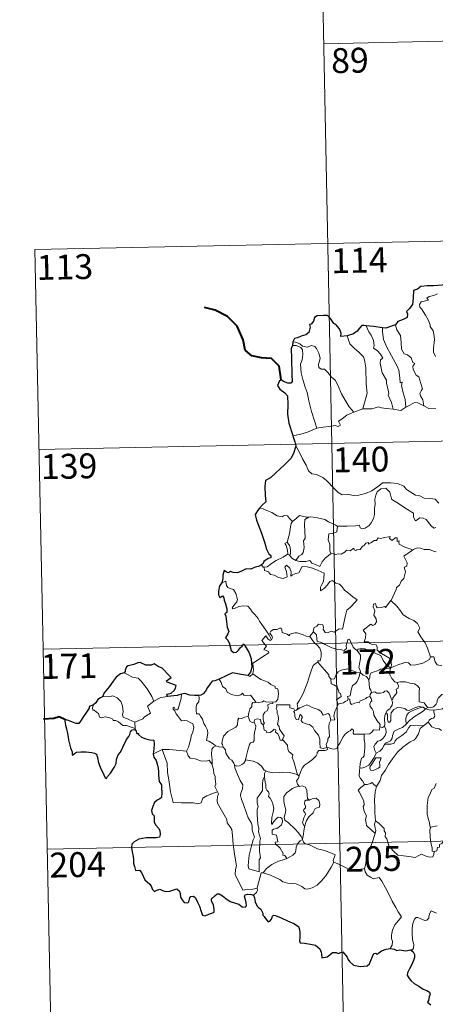
# Model space of a CAD drawing. Extents: x 636572 to 641086, y 768939 to 771999.
# Drawn here: x 636847 to 636973, y 770890 to 771187 of the extents above; entities that cross this region are included whole.
import ezdxf
from ezdxf.enums import TextEntityAlignment as Align

# ---------------------------------------------------------------- set-up
doc = ezdxf.new("R2010")
doc.units = 0
doc.header["$MEASUREMENT"] = 0
doc.layers.add('Nivel 63', color=7, linetype='Continuous')
doc.styles.add('Style-font002', font='font002.shx')

msp = doc.modelspace()

# ---------------------------------------------------------------- linework, layer by layer
at = {"layer": 'Nivel 63', "color": 7, "linetype": 'Continuous', "lineweight": 0}
for p, q in [((636937.834, 771239.821, -0.751), (636942.738, 770998.938, -0.751)), ((636939.059, 771179.602, -0.751), (637292.107, 771186.791, -0.751)), ((636852.019, 771117.586, -0.751), (637381.597, 771128.37, -0.751)), ((636852.019, 771117.586, -0.751), (636854.472, 770997.141, -0.751)), ((636853.245, 771057.364, -0.751), (637382.82, 771068.151, -0.751)), ((636854.472, 770997.141, -0.751), (637384.05, 771007.926, -0.751)), ((636854.472, 770997.141, -0.751), (636856.924, 770876.697, -0.751)), ((636942.738, 770998.938, -0.751), (636948.873, 770697.838, -0.751)), ((636855.698, 770936.921, -0.751), (637297.013, 770945.909, -0.751))]:
    msp.add_line(p, q, dxfattribs=at)
at = {"layer": 'Nivel 63', "color": 7, "linetype": 'Continuous', "lineweight": 30, "elevation": -0.751, "flags": 128}
for points in [[(636977.473, 771107.164), (636974.773, 771106.846), (636972.192, 771106.603), (636970.221, 771106.624), (636968.335, 771106.421), (636967.389, 771105.689), (636966.183, 771105.205), (636966.059, 771102.961), (636965.838, 771101.004), (636964.889, 771099.708), (636964.086, 771098.917), (636964.326, 771098.179), (636964.279, 771097.135), (636963.025, 771096.508), (636961.412, 771095.868), (636960.747, 771094.849)], [(636946.161, 771091.628), (636944.276, 771091.364), (636944.315, 771092.425), (636943.865, 771093.665), (636942.731, 771094.951), (636942.133, 771095.339), (636941.133, 771096.78), (636940.212, 771097.691), (636939.042, 771097.686), (636937.117, 771097.634), (636936.286, 771097.086), (636936.045, 771096.046), (636935.279, 771095.066), (636934.803, 771094.956), (636934.948, 771094.2), (636934.629, 771092.586), (636933.735, 771091.918), (636932.326, 771091.45), (636931.205, 771091.008), (636930.306, 771090.82), (636929.783, 771089.8)], [(636951.86, 771094.604), (636951.152, 771094.687), (636950.572, 771094.691), (636949.828, 771093.903), (636949.138, 771092.99), (636948.076, 771092.209), (636946.161, 771091.628)], [(636956.825, 771094.003), (636954.042, 771094.341), (636951.86, 771094.604)], [(636960.747, 771094.849), (636959.841, 771094.631), (636957.758, 771093.885), (636956.825, 771094.003)], [(636929.635, 771088.712), (636929.267, 771087.743), (636929.351, 771084.79), (636929.497, 771079.961), (636929.537, 771077.802), (636929.203, 771077.304), (636928.24, 771077.272), (636926.963, 771077.804), (636926.294, 771078.323), (636925.696, 771077.833), (636925.492, 771077.322), (636925.137, 771076.582), (636925.897, 771075.533), (636927.308, 771074.4), (636928.177, 771073.474), (636928.277, 771070.933), (636928.199, 771067.979), (636928.587, 771065.236), (636929.693, 771061.892), (636929.817, 771061.493)], [(636929.783, 771089.8), (636929.635, 771088.712)], [(636929.817, 771061.493), (636930.409, 771059.666), (636930.654, 771058.422)], [(636930.654, 771058.422), (636930.677, 771058.295), (636930.009, 771056.115), (636929.132, 771054.579), (636927.302, 771052.698), (636925.955, 771051.555), (636924.637, 771050.256), (636923.03, 771048.817), (636921.56, 771048.017), (636921.282, 771046.232), (636921.444, 771043.512), (636921.609, 771041.601), (636920.518, 771040.548), (636919.752, 771039.659)], [(636919.752, 771039.659), (636919.287, 771039.124), (636918.414, 771037.771), (636918.781, 771036.056), (636920.301, 771032.131), (636921.364, 771029.146), (636921.848, 771027.279), (636922.522, 771025.911), (636923.121, 771025.398), (636923.138, 771024.724), (636922.283, 771024.493), (636920.999, 771023.593), (636920.813, 771022.998), (636920.298, 771022.541)], [(636920.298, 771022.541), (636919.412, 771022.081), (636918.374, 771021.836), (636917.087, 771021.32), (636915.732, 771021.347), (636914.324, 771020.718), (636913.132, 771020.209), (636911.792, 771020.293), (636910.99, 771020.613), (636910.323, 771020.124), (636909.954, 771020.296), (636909.106, 771020.849), (636908.704, 771019.491), (636908.625, 771018.457), (636908.367, 771017.166)], [(636908.367, 771017.166), (636907.672, 771016.254), (636907.323, 771014.631), (636907.381, 771013.535), (636907.719, 771012.756), (636908.549, 771013.238), (636909.002, 771012.643), (636909.022, 771011.92), (636909.517, 771010.785), (636909.844, 771009.296), (636909.877, 771008.269), (636909.295, 771007.834), (636909.599, 771007.094), (636909.744, 771005.367), (636909.989, 771003.751), (636910.487, 771002.447), (636910.148, 771001.805), (636909.454, 771000.623), (636910.158, 770999.864), (636910.644, 770998.798), (636910.786, 770998.288)], [(636910.786, 770998.288), (636911.214, 770996.747), (636912.013, 770996.121), (636912.758, 770996.249), (636913.384, 770996.855), (636913.951, 770997.674), (636914.519, 770998.079), (636914.709, 770998.368)], [(636914.709, 770998.368), (636914.981, 770998.775), (636915.229, 770998.377)], [(636915.229, 770998.377), (636915.73, 770997.578), (636916.563, 770996.03), (636917.212, 770994.22), (636917.373, 770991.712), (636916.967, 770990.26), (636916.18, 770989.229)], [(636891.959, 770982.927), (636891.736, 770983.581), (636893.065, 770983.928), (636893.955, 770984.705), (636894.428, 770985.455), (636894.56, 770986.262), (636893.328, 770986.739), (636891.871, 770987.236), (636891.681, 770987.655), (636893.108, 770988.59), (636892.461, 770989.204), (636890.412, 770991.42), (636889.21, 770991.964), (636887.963, 770992.705), (636887.046, 770992.338), (636885.447, 770992.392), (636883.788, 770993.133), (636883.031, 770993.072), (636881.855, 770992.541), (636880.139, 770992.126), (636879.623, 770991.827), (636879.237, 770990.838), (636879.23, 770990.395), (636878.888, 770990.007)], [(636878.888, 770990.007), (636877.856, 770989.711), (636876.466, 770988.717), (636875.554, 770987.524), (636874.366, 770985.818), (636872.878, 770984.035), (636872.417, 770982.81)], [(636907.576, 770988.134), (636906.213, 770987.585), (636905.466, 770987.519), (636904.826, 770986.749), (636904.069, 770985.603), (636903.465, 770984.498), (636902.76, 770983.683), (636902.04, 770983.277), (636901.383, 770983.196)], [(636916.18, 770989.229), (636914.2, 770989.5), (636911.613, 770989.995), (636909.651, 770989.101), (636907.576, 770988.134)], [(636872.417, 770982.81), (636871.74, 770982.551), (636870.972, 770981.968), (636870.356, 770980.986), (636869.695, 770980.364)], [(636896.226, 770983.61), (636894.851, 770983.231), (636891.959, 770982.927)], [(636901.383, 770983.196), (636900.106, 770983.171), (636898.711, 770983.284), (636897.169, 770983.78), (636896.226, 770983.61)], [(636869.695, 770980.364), (636868.404, 770979.866), (636868.326, 770979.395), (636867.539, 770978.156), (636866.617, 770976.855), (636865.722, 770975.52), (636865.262, 770974.766), (636864.471, 770974.787), (636863.34, 770975.22), (636862.113, 770975.656), (636861.067, 770975.933), (636861.044, 770975.501), (636861.261, 770974.255), (636861.564, 770973.122), (636861.839, 770971.807), (636862.04, 770970.689), (636862.152, 770969.879), (636862.748, 770967.451), (636863.191, 770966.249), (636863.218, 770965.478), (636863.357, 770965.245), (636863.98, 770965.692), (636864.549, 770966.16), (636865.859, 770966.24), (636867.48, 770966.236), (636868.301, 770966.168), (636869.132, 770966.034), (636869.993, 770965.883), (636870.562, 770965.486), (636871.009, 770964.149), (636871.096, 770963.327), (636871.366, 770962.434), (636871.76, 770961.431), (636872.787, 770959.355), (636873.211, 770958.389), (636873.566, 770958.229), (636873.911, 770958.775), (636874.746, 770959.834), (636875.897, 770961.54), (636876.498, 770962.7), (636876.582, 770963.958), (636877.109, 770965.298), (636877.763, 770966.159), (636878.475, 770967.654), (636879.663, 770969.947), (636880.291, 770970.822), (636880.592, 770971.453), (636880.842, 770972.233), (636881.214, 770972.734), (636881.772, 770972.948), (636882.389, 770972.723)], [(636882.389, 770972.723), (636882.767, 770971.743), (636883.192, 770971.795), (636883.283, 770971.449), (636884.185, 770970.688), (636885.456, 770970.124), (636886.681, 770969.827), (636887.898, 770969.753), (636887.988, 770968.597), (636887.863, 770967.162), (636887.672, 770965.561)], [(636887.672, 770965.561), (636887.873, 770964.589), (636888.532, 770963.595), (636888.99, 770962.216), (636889.142, 770961.329), (636889.249, 770960.188), (636889.275, 770959.201), (636889.443, 770957.344), (636890.126, 770956.326), (636890.199, 770955.61), (636890.314, 770953.865), (636890.143, 770952.474), (636889.698, 770952.101), (636888.82, 770951.69), (636888.058, 770950.93), (636887.525, 770949.762), (636887.179, 770948.594), (636887.346, 770947.571), (636887.917, 770946.907), (636887.98, 770946.191), (636887.986, 770945.03), (636888.476, 770944.12), (636889.271, 770943.192), (636889.662, 770942.492), (636889.755, 770941.333), (636889.55, 770940.52), (636888.607, 770940.335), (636887.162, 770940.375), (636885.563, 770940.31), (636883.318, 770939.95), (636881.907, 770939.128), (636881.2, 770938.379), (636881.079, 770937.427), (636881.292, 770936.085), (636881.587, 770934.686), (636881.724, 770933.83), (636881.74, 770932.598), (636882.069, 770931.665), (636882.334, 770930.506), (636883.5, 770930.542), (636884.155, 770929.9), (636884.599, 770928.804), (636885.099, 770927.646), (636886.637, 770926.382), (636887.06, 770925.749), (636887.469, 770924.8), (636888.072, 770924.183), (636888.814, 770924.588), (636889.669, 770924.831), (636890.496, 770924.505), (636891.463, 770924.166), (636892.645, 770924.303), (636893.873, 770924.686), (636894.795, 770924.995), (636895.635, 770924.217), (636895.81, 770923.598), (636895.895, 770922.473), (636896.421, 770921.692), (636897.028, 770920.847), (636898.135, 770920.787), (636898.44, 770921.041), (636898.74, 770922.232), (636899.019, 770922.682), (636899.812, 770922.734), (636900.372, 770922.277), (636901, 770920.985), (636901.581, 770919.781), (636902.093, 770918.119), (636902.508, 770917.072), (636903.3, 770916.859), (636904.447, 770917.349), (636905.37, 770917.58), (636906.1, 770917.895), (636906.09, 770918.78), (636905.8, 770920.134), (636905.201, 770921.262), (636905.261, 770921.935), (636906.241, 770922.851), (636906.929, 770923.426), (636907.587, 770923.432), (636908.537, 770922.854), (636909.553, 770922.096), (636910.892, 770921.182), (636912.472, 770920.597), (636913.467, 770920.352), (636914.491, 770919.497), (636915.353, 770919.414), (636915.78, 770919.868), (636915.718, 770920.838), (636915.216, 770922.718), (636915.403, 770923.127), (636916.145, 770923.325), (636917.257, 770923.272), (636917.882, 770923.025)], [(636917.882, 770923.025), (636918.244, 770922.235), (636918.421, 770921.02), (636919.05, 770919.779), (636919.387, 770919.353), (636920.105, 770918.883), (636920.772, 770917.629), (636920.731, 770917.003), (636921.088, 770916.646), (636921.528, 770915.996), (636922.303, 770914.983), (636922.87, 770915.205), (636923.377, 770915.871), (636923.636, 770916.683), (636923.989, 770917.032), (636924.559, 770916.928), (636926.271, 770916.268), (636928.15, 770915.276), (636930.083, 770914.471), (636931.446, 770913.635), (636931.812, 770912.658), (636931.857, 770911.894), (636931.872, 770910.312), (636931.752, 770909.303), (636932.018, 770908.699), (636933.252, 770908.554), (636935.104, 770908.244), (636936.642, 770907.973), (636937.94, 770906.926), (636938.344, 770905.846), (636938.376, 770905.248), (636938.528, 770904.161), (636940.087, 770904.508), (636940.954, 770905.097), (636941.678, 770905.755), (636942.822, 770905.808), (636943.469, 770905.465), (636944.224, 770905.802), (636944.842, 770905.932), (636946.193, 770904.405), (636946.346, 770903.774), (636946.851, 770903.021), (636948.074, 770901.993), (636950.169, 770901.513), (636952.154, 770901.766), (636952.846, 770902.345), (636953.258, 770903.338), (636953.759, 770904.564), (636954.237, 770905.461), (636954.829, 770905.568), (636955.241, 770905.176), (636955.737, 770905.664), (636956.55, 770906.323), (636957.903, 770906.776), (636959.123, 770906.965)], [(636959.123, 770906.965), (636960.282, 770906.768), (636961.11, 770906.391), (636962.027, 770906.601), (636963.86, 770906.289), (636965.267, 770906.533)], [(636965.267, 770906.533), (636966.041, 770905.994), (636966.464, 770905.133), (636966.45, 770904.278), (636966.135, 770903.327), (636965.514, 770901.996), (636964.896, 770900.831), (636964.31, 770899.632), (636964.254, 770898.953), (636964.827, 770897.896), (636965.461, 770897.25), (636966.358, 770896.419), (636967.757, 770895.657), (636969.042, 770894.757), (636970.157, 770894.32), (636970.948, 770893.819), (636971.201, 770893.262), (636970.904, 770892.426), (636970.721, 770891.361), (636970.387, 770890.79), (636971.396, 770890.045)]]:
    msp.add_lwpolyline(points, dxfattribs=at)
at = {"layer": 'Nivel 63', "color": 7, "linetype": 'Continuous', "lineweight": 0, "elevation": -0.751, "flags": 128}
for points in [[(636972.793, 771085.349), (636972.205, 771086.692), (636972.17, 771087.848), (636972.371, 771089.451), (636972.479, 771090.525), (636972.292, 771092.059), (636972.04, 771093.124), (636971.125, 771094.361), (636971.133, 771094.939), (636970.635, 771096.227), (636969.767, 771097.777), (636968.554, 771099.669), (636968.039, 771100.207), (636968.009, 771100.985), (636968.433, 771101.775), (636969.753, 771102.103), (636970.638, 771102.366), (636970.202, 771102.922), (636970.851, 771103.38), (636972.231, 771103.711), (636973.34, 771104.232)], [(636951.86, 771094.604), (636952.657, 771092.791), (636953.413, 771091.828), (636954.097, 771090.134), (636954.323, 771088.681), (636954.085, 771087.9), (636955.212, 771087.146), (636956.182, 771086.092), (636956.92, 771084.81), (636956.221, 771084.388), (636956.09, 771083.321), (636956.705, 771080.453), (636957.976, 771078.266), (636957.993, 771077.327), (636958.523, 771075.248), (636958.757, 771074.179), (636958.541, 771073.682), (636959.519, 771071.534), (636960.003, 771069.456)], [(636960.747, 771094.849), (636960.696, 771094.783), (636961.114, 771093.389), (636962.219, 771091.692), (636962.435, 771089.617), (636962.579, 771087.572), (636963.327, 771086.121), (636964.318, 771085.891), (636965.448, 771084.928), (636965.994, 771083.52), (636966.519, 771083.194), (636965.988, 771082.466), (636966, 771081.463), (636966.974, 771079.738), (636967.728, 771079.238), (636968.41, 771077.253), (636968.892, 771075.613), (636968.413, 771074.964), (636968.096, 771074.216), (636968.238, 771073.458), (636968.935, 771072.319), (636969.315, 771070.445)], [(636946.161, 771091.628), (636946.509, 771090.359), (636946.913, 771089.202), (636948.285, 771087.824), (636949.735, 771086.581), (636951.05, 771085.258), (636951.33, 771084.367), (636951.803, 771081.966), (636951.863, 771077.151), (636952.208, 771074.337), (636950.83, 771069.545)], [(636956.825, 771094.003), (636956.811, 771092.813), (636957.149, 771090.487), (636957.975, 771088.321), (636959.475, 771085.566), (636961.204, 771082.484), (636961.709, 771081.185), (636961.99, 771078.904), (636962.147, 771077.464), (636962.764, 771077.598), (636962.485, 771076.65), (636962.992, 771074.452), (636963.675, 771072.368), (636963.864, 771070.047)], [(636929.635, 771088.712), (636930.815, 771088.647), (636932.174, 771088.03), (636932.664, 771087.313), (636932.811, 771085.989), (636932.54, 771084.375), (636932.09, 771082.998), (636932.326, 771080.441), (636932.742, 771078.373), (636933.523, 771076.093), (636934.136, 771074.49), (636934.614, 771072.031), (636935.436, 771068.785), (636936.335, 771065.99), (636937.044, 771063.791)], [(636929.783, 771089.8), (636930.527, 771089.7), (636931.835, 771089.148), (636932.674, 771088.497), (636934.056, 771088.198), (636935.359, 771088.668), (636936.376, 771088.324), (636936.907, 771087.734), (636937.627, 771086.36), (636938.047, 771084.883), (636937.797, 771083.989), (636937.498, 771083.063), (636937.605, 771082.027), (636938.261, 771081.54), (636939.337, 771081.526), (636940.337, 771080.488), (636941.471, 771079.109), (636942.508, 771078.176), (636943.336, 771076.718), (636944.445, 771074.136), (636945.555, 771072.196), (636946.76, 771070.18), (636948.196, 771068.543)], [(636963.864, 771070.047), (636965.074, 771070.68), (636966.494, 771071.449), (636967.477, 771071.396), (636969.315, 771070.445)], [(636937.044, 771063.791), (636938.875, 771064.052), (636940.632, 771064.3), (636942.535, 771064.582), (636943.48, 771064.271), (636944.188, 771064.629), (636943.506, 771065.836), (636944.639, 771066.573), (636946.061, 771067.663), (636948.196, 771068.543)], [(636948.196, 771068.543), (636950.83, 771069.545)], [(636950.83, 771069.545), (636953.552, 771069.571), (636955.596, 771070.158), (636956.497, 771069.851), (636957.93, 771069.72), (636960.003, 771069.456)], [(636960.003, 771069.456), (636962.309, 771069.127), (636963.864, 771070.047)], [(636969.315, 771070.445), (636970.735, 771069.692), (636972.88, 771069.569)], [(636929.817, 771061.493), (636932.175, 771061.903), (636934.227, 771062.554), (636937.044, 771063.791)], [(636930.654, 771058.422), (636931.835, 771056.214), (636932.649, 771054.473), (636933.747, 771052.587), (636934.53, 771050.89), (636935.462, 771050.016), (636936.879, 771049.801), (636938.784, 771048.862), (636939.907, 771047.973), (636942.208, 771045.577), (636943.4, 771044.405), (636944.646, 771043.706), (636946.672, 771043.755), (636948.058, 771043.485), (636949.696, 771043.575), (636951.646, 771044.094), (636953.554, 771044.91), (636956.024, 771046.606), (636956.825, 771047.24), (636959.298, 771047.307), (636961.314, 771047.122), (636963.217, 771046.253), (636964.043, 771045.277), (636966.786, 771043.56), (636968.043, 771043.412), (636969.336, 771042.696), (636971.302, 771042.603), (636972.727, 771042.318), (636973.828, 771041.16)], [(636972.845, 771033.87), (636972.286, 771033.619), (636971.436, 771034.286), (636969.949, 771036.273), (636969.038, 771036.623), (636968.012, 771036.708), (636967.217, 771036.163), (636966.708, 771035.81), (636966.177, 771036.915), (636966.188, 771038.157), (636963.84, 771039.583), (636961.634, 771041.038), (636959.636, 771042.234), (636959.351, 771043.255), (636959.047, 771044.505), (636957.797, 771045.697), (636956.272, 771045.499), (636955.221, 771044.588), (636954.813, 771043.574), (636954.486, 771042.368), (636954.617, 771040.833), (636954.434, 771039.595), (636954.42, 771037.726), (636954.083, 771036.506), (636953.406, 771035.28), (636952.746, 771034.384), (636951.578, 771033.584), (636950.739, 771033.41), (636950.108, 771033.743), (636949.877, 771034.51), (636948.708, 771034.319), (636946.154, 771034.211), (636943.99, 771034.274), (636943.281, 771034.216)], [(636920.874, 771039.451), (636919.752, 771039.659)], [(636929.623, 771035.653), (636928.745, 771036.545), (636928.159, 771037.34), (636927.181, 771037.407), (636926.541, 771037.023), (636925.077, 771037.303), (636923.423, 771038.369), (636921.418, 771039.159), (636920.874, 771039.451)], [(636928.02, 771029.418), (636928.727, 771031.931), (636929.089, 771034.018), (636929.285, 771035.067), (636929.623, 771035.653)], [(636934.613, 771036.992), (636933.845, 771036.989), (636931.802, 771037.422), (636930.809, 771036.578), (636929.623, 771035.653)], [(636934.613, 771036.992), (636933.362, 771036.262), (636933.268, 771034.655), (636933.352, 771032.718), (636933.442, 771030.655), (636933.007, 771029.789), (636933.162, 771027.782), (636932.914, 771026.301), (636932.494, 771025.704), (636931.532, 771025.228), (636930.642, 771023.851)], [(636943.281, 771034.216), (636943.17, 771034.205), (636942.502, 771034.679), (636940.561, 771035.578), (636939.421, 771036.24), (636937.198, 771036.779), (636935.183, 771037.003), (636934.613, 771036.992)], [(636943.281, 771034.216), (636943.035, 771032.486), (636941.858, 771032.008), (636940.626, 771031.921), (636940.392, 771030.15), (636940.914, 771028.677), (636940.967, 771026.748), (636941.311, 771025.983)], [(636928.201, 771025.825), (636928.235, 771025.844), (636928.165, 771027.004), (636927.789, 771028.377), (636927.386, 771029.028), (636928.02, 771029.418)], [(636928.02, 771029.418), (636928.775, 771028.406), (636929.052, 771027.256), (636929.051, 771025.937), (636928.714, 771025.498)], [(636941.311, 771025.983), (636942.02, 771025.94), (636942.592, 771025.737), (636943.532, 771025.934), (636944.327, 771025.804), (636945.556, 771026.456), (636945.954, 771026.951), (636947.017, 771026.793), (636948.208, 771027.557), (636948.262, 771027.082), (636948.736, 771026.856), (636949.069, 771027.143), (636950.03, 771027.166), (636950.766, 771028.161), (636951.196, 771028.352), (636951.828, 771029.073), (636952.593, 771029.301), (636952.603, 771028.854), (636953.268, 771029.164), (636954.305, 771029.924), (636955.043, 771029.944), (636955.477, 771030.722), (636956.15, 771030.494), (636957.366, 771030.773), (636958.669, 771030.977), (636959.126, 771031.088), (636958.901, 771030.553), (636959.722, 771029.94), (636960.62, 771030.728), (636961.21, 771030.758), (636961.212, 771029.637), (636961.824, 771029.861), (636961.737, 771029.296), (636961.823, 771028.806), (636963.506, 771027.93), (636965.598, 771027.244), (636965.532, 771026.829)], [(636959.333, 771011.814), (636959.374, 771011.868), (636960.898, 771015.197), (636961.004, 771015.799), (636961.952, 771016.425), (636962.473, 771017.65), (636963.201, 771018.439), (636963.754, 771020.447), (636963.346, 771021.903), (636964.18, 771022.202), (636964.218, 771023.192), (636963.186, 771025.232), (636965.532, 771026.829)], [(636965.532, 771026.829), (636966.198, 771027.161), (636967.206, 771027.741), (636968.294, 771027.581), (636969.385, 771027.247), (636971.002, 771027.222), (636972.198, 771026.742), (636972.945, 771026.482)], [(636921.091, 771021.912), (636922.026, 771021.98), (636923.354, 771022.988), (636924.714, 771023.863), (636926.849, 771024.941), (636928.201, 771025.825)], [(636928.201, 771025.825), (636928.714, 771025.498)], [(636928.714, 771025.498), (636929.503, 771024.577), (636930.642, 771023.851)], [(636930.642, 771023.851), (636931.874, 771023.57), (636933.642, 771023.584), (636934.919, 771023.847), (636935.505, 771023.051), (636936.602, 771022.723), (636937.929, 771022.089), (636938.647, 771023.471), (636939.615, 771024.648), (636941.311, 771025.983)], [(636920.298, 771022.541), (636920.864, 771021.896), (636921.091, 771021.912)], [(636921.091, 771021.912), (636921.235, 771020.853), (636922.46, 771020.424), (636923.043, 771019.681), (636924.104, 771019.449), (636925.461, 771018.81), (636926.904, 771018.481), (636928.089, 771018.959), (636927.824, 771020.552), (636927.396, 771021.855), (636927.892, 771022.436), (636928.834, 771021.582), (636929.288, 771020.481), (636929.116, 771019.192), (636929.643, 771019.555), (636930.71, 771020.02), (636931.564, 771020.194), (636932.542, 771022.082), (636934.092, 771022.023), (636935.7, 771021.536), (636937.41, 771020.86), (636939.193, 771020.052), (636939.135, 771018.596), (636939.038, 771017.521), (636938.483, 771016.705), (636938.072, 771015.872), (636938.13, 771014.793), (636939.271, 771015.524), (636940.238, 771016.58), (636940.938, 771017.546), (636941.76, 771017.867), (636942.686, 771017.095), (636943.846, 771016.706), (636944.674, 771015.943), (636945.347, 771014.92), (636946.572, 771014.064), (636947.857, 771012.962), (636949.128, 771012.065), (636948.601, 771011.326), (636947.12, 771009.852), (636946.097, 771008.919), (636945.61, 771007.318), (636945.205, 771005.487), (636944.736, 771003.244), (636943.73, 771003.248), (636942.255, 771002.324), (636941.384, 771002.612), (636940.111, 771002.066), (636939.534, 771002.209), (636938.907, 771003.224), (636939.06, 771003.783), (636938.77, 771004.548), (636937.491, 771004.717), (636936.987, 771004.11), (636936.227, 771003.699), (636935.862, 771002.593), (636936.048, 771002.366)], [(636923.352, 770999.993), (636922.643, 771001.388), (636921.64, 771002.848), (636920.388, 771004.579), (636919.738, 771005.56), (636919.354, 771006.448), (636918.265, 771007.654), (636917.466, 771008.407), (636917, 771009.245), (636916.213, 771010.097), (636914.842, 771010.222), (636913.446, 771010.016), (636912.169, 771009.436), (636911.665, 771009.363), (636911.435, 771009.655), (636911.984, 771010.367), (636912.871, 771011.443), (636913.055, 771012.113), (636912.553, 771013.902), (636911.833, 771015.137), (636910.869, 771015.423), (636910.17, 771015.768), (636909.751, 771016.385), (636909.594, 771017.63), (636908.367, 771017.166)], [(636952.687, 770999.14), (636952.463, 770999.343), (636951.319, 770999.425), (636951.639, 771000.632), (636951.753, 771001.786), (636950.954, 771002.91), (636953.249, 771004.751), (636953.871, 771004.299), (636954.494, 771004.639), (636954.974, 771005.426), (636954.929, 771006.263), (636954.199, 771007.426), (636954.469, 771008.73), (636954.017, 771009.91), (636954.07, 771010.737), (636954.692, 771010.91), (636954.925, 771010.078), (636955.175, 771009.582), (636956.406, 771009.763), (636957.479, 771010.029), (636957.709, 771009.749), (636959.333, 771011.814)], [(636959.333, 771011.814), (636961.101, 771010.142), (636962.271, 771008.689), (636963.029, 771007.528), (636964.805, 771006.444), (636966.271, 771005.797), (636967.367, 771004.89), (636968.087, 771003.459), (636967.427, 771002.35), (636968.312, 771000.847), (636969.39, 770999.481)], [(636934.874, 771000.993), (636934.866, 771000.975), (636933.803, 771001.054), (636932.853, 771001.535), (636931.052, 771002.126), (636930.501, 771002.059), (636929.462, 771001.917), (636928.795, 771001.554), (636928.745, 771001.191), (636928.086, 771001.723), (636926.577, 771002.161), (636926.432, 771002.969), (636926.242, 771003.539), (636925.789, 771003.511), (636925.006, 771003.052), (636923.938, 771003.059), (636923.12, 771002.625), (636922.799, 771002.025), (636923.465, 771001.205), (636923.667, 771000.55), (636923.352, 770999.993)], [(636921.472, 770998.505), (636921.082, 770998.903), (636920.407, 770999.803), (636921.618, 771001.172), (636922.25, 771000.282), (636922.93, 770999.775), (636923.352, 770999.993)], [(636936.048, 771002.366), (636935.249, 771001.621), (636934.874, 771000.993)], [(636934.874, 771000.993), (636936.087, 770999.267), (636936.631, 770998.815)], [(636936.048, 771002.366), (636936.159, 771002.235), (636936.936, 771001.517), (636937.047, 771000.286), (636937.111, 770999.509), (636938.145, 770999.303), (636938.978, 770998.861)], [(636946.063, 770999.006), (636946.12, 770999.23), (636946.315, 771000.076), (636946.863, 771000.169), (636947.217, 770999.297), (636947.347, 770999.031)], [(636917.7, 770989.709), (636917.934, 770990.982), (636917.742, 770992.947), (636919.355, 770994.006), (636920.61, 770994.841), (636922.483, 770996.107), (636922.407, 770996.503), (636921.021, 770997.058), (636921.874, 770998.094), (636921.472, 770998.505)], [(636936.631, 770998.815), (636936.979, 770998.524), (636937.907, 770997.427), (636938.317, 770996.253), (636938.272, 770994.863), (636938.008, 770993.658), (636937.314, 770993.661), (636937.311, 770993.213)], [(636938.978, 770998.861), (636939.468, 770998.603), (636941.495, 770997.596), (636943.303, 770997.104), (636944.449, 770996.993), (636945.228, 770996.794), (636945.997, 770997.325), (636945.885, 770998.286), (636946.063, 770999.006)], [(636947.347, 770999.031), (636947.952, 770997.793), (636948.638, 770997.09), (636949.129, 770996.773)], [(636949.129, 770996.773), (636949.465, 770997.149), (636950.394, 770997.347), (636951.444, 770997.251), (636953.101, 770996.689), (636954.96, 770995.78), (636956.345, 770995.277), (636957.03, 770993.767), (636957.841, 770992.62), (636959.205, 770991.474)], [(636950.204, 770990.043), (636950.143, 770990.112), (636950.046, 770990.812), (636949.716, 770991.505), (636949.873, 770992.748), (636950.185, 770994.404), (636950.185, 770995.315), (636949.129, 770996.773)], [(636959.205, 770991.474), (636959.479, 770992.346), (636959.309, 770993.714), (636958.885, 770994.51), (636957.661, 770995.168), (636956.542, 770995.91), (636955.157, 770996.92), (636955.193, 770997.808), (636954.929, 770998.483), (636953.828, 770998.543), (636952.967, 770998.889), (636952.687, 770999.14)], [(636969.39, 770999.481), (636969.696, 770999.089), (636970.384, 770997.522), (636971.273, 770994.831)], [(636959.205, 770991.474), (636960.244, 770991.936), (636961.732, 770992.532), (636962.724, 770992.852), (636963.553, 770993.192), (636964.665, 770993.086), (636965.335, 770992.394), (636966.867, 770992.456), (636968.986, 770993), (636970.948, 770994.07), (636971.273, 770994.831)], [(636971.273, 770994.831), (636972.269, 770994.857), (636972.655, 770993.36), (636973.325, 770992.412), (636974.738, 770992.158)], [(636930.911, 770978.78), (636931.243, 770979.507), (636931.124, 770980.725), (636931.67, 770981.633), (636932.931, 770983.824), (636934.191, 770987.095), (636934.841, 770989.143), (636935.394, 770990.899), (636935.938, 770992.261), (636936.896, 770993.038), (636937.311, 770993.213)], [(636937.311, 770993.213), (636937.888, 770992.582), (636939.291, 770990.974), (636940.646, 770989.445), (636940.622, 770988.966), (636941.147, 770988.326), (636941.264, 770988.283)], [(636941.264, 770988.283), (636941.546, 770988.172), (636942.358, 770988.185), (636942.494, 770988.693), (636942.843, 770989.542), (636943.482, 770990.38), (636944.162, 770990.698), (636944.792, 770990.972), (636946.323, 770991.216), (636947.054, 770990.83), (636948.147, 770990.593), (636949.001, 770990.192), (636949.824, 770990.042), (636949.92, 770990.042)], [(636959.205, 770991.474), (636957.95, 770991.23), (636957.108, 770991.3), (636956.218, 770991.186), (636955.94, 770990.913), (636954.945, 770990.555), (636954.256, 770990.387), (636953.339, 770990.058), (636952.985, 770989.337), (636952.983, 770988.656), (636952.666, 770987.913)], [(636959.205, 770991.474), (636959.054, 770990.43), (636958.971, 770989.502), (636959.666, 770988.285), (636960.507, 770987.352), (636961.11, 770987.121)], [(636878.888, 770990.007), (636879.897, 770989.504), (636881.441, 770988.721), (636883.111, 770988.453), (636884.047, 770987.481), (636885.807, 770985.226), (636887.233, 770982.893), (636887.9, 770981.539)], [(636907.576, 770988.134), (636908.166, 770987.093), (636908.519, 770985.967), (636909.539, 770985.172), (636910.001, 770984.172), (636911.269, 770983.521), (636912.974, 770983.068), (636914.053, 770983.424), (636914.57, 770983.909), (636915.002, 770983.322), (636915.761, 770983.172), (636917.027, 770983.272), (636917.803, 770982.285), (636918.653, 770981.211), (636918.685, 770981.21)], [(636916.18, 770989.229), (636916.78, 770988.941), (636917.7, 770989.709)], [(636917.7, 770989.709), (636920.152, 770988.068), (636922.287, 770987.188), (636923.127, 770986.479), (636924.479, 770985.923), (636924.476, 770985.39), (636925.203, 770985.252), (636925.4, 770983.807), (636925.226, 770982.111), (636924.648, 770981.344), (636923.743, 770981.173)], [(636943.475, 770980.583), (636942.934, 770981.946), (636944.298, 770982.911), (636944.093, 770983.774), (636943.706, 770983.992), (636943.096, 770985.859), (636942.159, 770986.378), (636941.357, 770986.684), (636941.264, 770988.283)], [(636949.92, 770990.042), (636949.819, 770989.215), (636949.597, 770988.342), (636949.183, 770987.425), (636948.567, 770986.765), (636947.765, 770986.258), (636947.346, 770984.834), (636947.095, 770983.081), (636946.282, 770982.936), (636946.408, 770982.24)], [(636949.92, 770990.042), (636950.204, 770990.043)], [(636952.666, 770987.913), (636951.974, 770988.898), (636951.005, 770989.327), (636950.204, 770990.043)], [(636953.492, 770984.089), (636953.278, 770984.777), (636952.914, 770985.381), (636952.666, 770987.913)], [(636959.626, 770981.918), (636959.958, 770982.075), (636959.938, 770982.501), (636960.41, 770983.089), (636960.805, 770983.633), (636961.116, 770984.073), (636960.913, 770985.078), (636961.484, 770985.445), (636961.589, 770986.185), (636961.11, 770987.121)], [(636961.11, 770987.121), (636962.261, 770987.296), (636963.754, 770987.343), (636965.002, 770986.972), (636966.409, 770986.709), (636967.345, 770986.148), (636967.947, 770985.464), (636967.886, 770984.332), (636967.833, 770982.729), (636967.821, 770981.325), (636969.363, 770980.977), (636970.128, 770979.857), (636970.491, 770979.611)], [(636882.14, 770975.192), (636880.334, 770975.965), (636878.652, 770976.672), (636878.38, 770977.417), (636878.569, 770978.293), (636878.426, 770980.074), (636877.907, 770981.402), (636876.825, 770982.47), (636875.532, 770983.103), (636874.323, 770982.832), (636872.725, 770982.92), (636872.417, 770982.81)], [(636887.9, 770981.539), (636889.931, 770982.629)], [(636889.931, 770982.629), (636891.959, 770982.927)], [(636895.198, 770979.168), (636895.773, 770981.314), (636896.082, 770982.312), (636896.226, 770983.61)], [(636901.383, 770983.196), (636901.555, 770982.419), (636901.436, 770981.296), (636900.858, 770980.609), (636900.595, 770979.945), (636900.587, 770978.711), (636900.762, 770977.657), (636901.482, 770977.655), (636901.919, 770977.011), (636902.496, 770976.105), (636902.904, 770974.819), (636903.398, 770973.942), (636904.076, 770972.765), (636904.125, 770971.765), (636903.747, 770969.699), (636904.468, 770969.444), (636905.706, 770968.658), (636906.435, 770968.046), (636906.513, 770968.023)], [(636946.408, 770982.24), (636946.233, 770981.71), (636945.507, 770981.423), (636945.072, 770980.963), (636944.058, 770980.764), (636943.475, 770980.583)], [(636946.408, 770982.24), (636946.963, 770982.108), (636947.035, 770981.031), (636947.486, 770980.498), (636948.453, 770980.924), (636949.159, 770981.054), (636949.76, 770981.012), (636950.076, 770981.599), (636950.708, 770981.808), (636951.825, 770982.262), (636952.085, 770982.644), (636952.943, 770982.954)], [(636956.01, 770973.788), (636956.06, 770974.516), (636955.228, 770975.574), (636954.452, 770976.752), (636954.171, 770977.274), (636954.09, 770978.391), (636953.645, 770979.157), (636953.102, 770979.854), (636952.939, 770980.602), (636953.298, 770981.32), (636953.537, 770981.611), (636953.375, 770982.27), (636952.943, 770982.954)], [(636952.943, 770982.954), (636953.077, 770983.538), (636953.492, 770984.089)], [(636953.492, 770984.089), (636954.485, 770984.27), (636955.126, 770983.915), (636956.151, 770983.891), (636957.059, 770984.087), (636957.495, 770984.552), (636958.149, 770984.582), (636958.841, 770983.894), (636959.343, 770982.654), (636959.626, 770981.918)], [(636959.626, 770981.918), (636959.863, 770981.086), (636959.758, 770980.325), (636959.246, 770979.61), (636959.007, 770979.202), (636958.224, 770978.715), (636957.762, 770977.827), (636957.703, 770977.68)], [(636970.491, 770979.611), (636970.56, 770979.561), (636971.292, 770979.447), (636972.22, 770979.845), (636972.947, 770980.609), (636973.334, 770981.166), (636973.262, 770981.836), (636973.723, 770982.557), (636974.668, 770983.53), (636975.421, 770983.661), (636976.308, 770983.347), (636976.382, 770982.471), (636976.132, 770981.673), (636976.365, 770980.429)], [(636869.695, 770980.364), (636869.355, 770979.446), (636869.421, 770978.772), (636869.9, 770978.842), (636870.556, 770978.148), (636871.22, 770977.768), (636871.477, 770976.641), (636872.075, 770976.46), (636873.147, 770976.739), (636874.583, 770976.477), (636875.547, 770976.091), (636875.637, 770975.669), (636876.427, 770975.673), (636877.242, 770975.269), (636878.503, 770974.138), (636879.634, 770974.201), (636881.061, 770973.687), (636882.267, 770973.281)], [(636887.9, 770981.539), (636885.964, 770979.974), (636886.866, 770977.936), (636885.068, 770976.79), (636884.497, 770976.174), (636882.14, 770975.192)], [(636897.72, 770966.422), (636898.265, 770967.684), (636899.057, 770970.119), (636899.079, 770971.025), (636899.651, 770972.176), (636899.968, 770973.612), (636899.571, 770974.633), (636899.006, 770975.001), (636897.872, 770975.546), (636896.972, 770975.645), (636896.204, 770975.533), (636895.632, 770976.408), (636894.979, 770977.137), (636894.603, 770977.639), (636894.173, 770978.631), (636893.696, 770979.14), (636893.727, 770979.53), (636893.985, 770979.694), (636894.253, 770979.131), (636894.822, 770978.899), (636895.198, 770979.168)], [(636916.291, 770976.863), (636916.494, 770978.025), (636916.785, 770979.15), (636917.452, 770979.808), (636917.437, 770980.644), (636917.713, 770981.142), (636918.275, 770980.954), (636918.685, 770981.21)], [(636918.685, 770981.21), (636919.514, 770981.114), (636920.639, 770981.269), (636921.034, 770981.602), (636921.649, 770981.265), (636923.743, 770981.173)], [(636923.743, 770981.173), (636923.699, 770980.797), (636922.844, 770980.746), (636922.22, 770980.436), (636922.377, 770979.4), (636922.077, 770978.629), (636921.326, 770978.179), (636920.774, 770977.392), (636920.825, 770976.322), (636920.963, 770975.242), (636921.257, 770974.896), (636920.811, 770974.372)], [(636926.688, 770969.968), (636927.131, 770971.084), (636926.684, 770971.742), (636925.767, 770973.031), (636925.636, 770973.866), (636925.168, 770974.449), (636925.44, 770976.037), (636925.353, 770977.155), (636925.093, 770977.749), (636925.077, 770978.669), (636924.787, 770979.331), (636924.921, 770979.831), (636924.848, 770980.381), (636926.941, 770980.44), (636928.887, 770980.359), (636928.869, 770979.466), (636930.035, 770979.181), (636930.366, 770978.638), (636930.549, 770978.682)], [(636930.549, 770978.682), (636930.911, 770978.78)], [(636930.911, 770978.78), (636931.924, 770979.464), (636933.062, 770980.038), (636933.952, 770980.371), (636934.886, 770979.974), (636935.612, 770979.593), (636937.444, 770979.014), (636938.226, 770978.461), (636938.871, 770977.33), (636939.657, 770977.534), (636940.361, 770977.824), (636940.867, 770977.445), (636941.222, 770975.802)], [(636941.222, 770975.802), (636942.394, 770975.906), (636942.163, 770976.972), (636942.467, 770978.41), (636942.79, 770979.18), (636943.475, 770980.583)], [(636957.703, 770977.68), (636958.273, 770977.725), (636958.288, 770976.769), (636958.273, 770976.047), (636958.499, 770975.157), (636959.063, 770975.143), (636959.3, 770975.693), (636959.345, 770977.016), (636959.391, 770978.015), (636960.231, 770978.996), (636961.324, 770979.578), (636962.514, 770979.483), (636963.573, 770979.312), (636964.138, 770978.784), (636964.856, 770978.685), (636965.474, 770979.012), (636966.753, 770979.561), (636967.887, 770979.87), (636968.902, 770979.742)], [(636968.902, 770979.742), (636968.068, 770979.529), (636966.693, 770978.97), (636965.535, 770978.466), (636964.601, 770977.988), (636964.14, 770977.239), (636963.838, 770976.34), (636963.874, 770975.381), (636964.038, 770974.673)], [(636964.038, 770974.673), (636964.975, 770975.632), (636966.652, 770976.963), (636968.006, 770977.75), (636969.031, 770978.521), (636969.788, 770979.225)], [(636968.902, 770979.742), (636969.078, 770979.719), (636969.788, 770979.225)], [(636969.788, 770979.225), (636970.491, 770979.611)], [(636969.788, 770979.225), (636970.902, 770978.89), (636972.205, 770978.813), (636972.287, 770978.818)], [(636972.287, 770978.818), (636972.271, 770978.227), (636972.478, 770977.622), (636972.578, 770977.006), (636972.216, 770976.404), (636971.527, 770976.247), (636970.84, 770975.805), (636970.591, 770975.197), (636970.571, 770975.183)], [(636972.287, 770978.818), (636973.785, 770978.946), (636974.906, 770979.179), (636975.425, 770979.767), (636976.365, 770980.429)], [(636908.728, 770967.622), (636908.612, 770968.429), (636908.35, 770968.78), (636908.515, 770969.821), (636908.873, 770970.91), (636910.136, 770972.348), (636911.238, 770972.949), (636912.582, 770973.657), (636913.101, 770974.397), (636913.143, 770975.869), (636913.473, 770976.369), (636914.435, 770976.29), (636915.198, 770976.728), (636916.291, 770976.863)], [(636916.291, 770976.863), (636916.612, 770976.061), (636916.759, 770975.526), (636917.515, 770975.117), (636918.15, 770975.195)], [(636918.15, 770975.195), (636918.103, 770975.615), (636918.359, 770976.005), (636919.104, 770976.159), (636920.019, 770975.94), (636920.104, 770975.484), (636920.213, 770974.857), (636920.811, 770974.372)], [(636940.047, 770967.508), (636940.039, 770967.523), (636939.034, 770967.267), (636937.962, 770967.412), (636937.934, 770969.093), (636937.894, 770970.099), (636937.46, 770971.246), (636936.349, 770972.657), (636935.791, 770973.664), (636934.744, 770974.473), (636934.051, 770974.595), (636932.699, 770975.104), (636932.285, 770975.652), (636932.394, 770976.215), (636932.721, 770976.678), (636932.104, 770977.479), (636931.849, 770977.324), (636931.66, 770976.598), (636931.438, 770975.919), (636930.794, 770976.021), (636930.401, 770976.843), (636930.342, 770977.48), (636930.28, 770978.076), (636929.962, 770978.43), (636930.549, 770978.682)], [(636957.703, 770977.68), (636957.509, 770977.205), (636957.415, 770976.142), (636957.495, 770974.438), (636957.393, 770973.975)], [(636882.14, 770975.192), (636882.267, 770973.281)], [(636882.267, 770973.281), (636882.28, 770973.064), (636882.389, 770972.723)], [(636915.503, 770963.796), (636915.697, 770964.7), (636916.173, 770966.773), (636916.676, 770968.408), (636916.985, 770968.944), (636917.824, 770969.109), (636918.122, 770969.606), (636918.16, 770971.041), (636918.24, 770972.154), (636918.556, 770973.212), (636918.58, 770974.018), (636918.15, 770975.195)], [(636920.811, 770974.372), (636921.041, 770973.493), (636921.092, 770972.748), (636921.698, 770972.572), (636921.951, 770972.011), (636922.977, 770972.056), (636923.6, 770972.612), (636924.132, 770973.067), (636924.611, 770972.831), (636924.572, 770972.129), (636925.289, 770971.666), (636925.663, 770970.713), (636925.943, 770969.802), (636926.431, 770969.628), (636926.682, 770969.958), (636926.688, 770969.968)], [(636941.222, 770975.802), (636940.734, 770974.753), (636940.629, 770973.777), (636940.708, 770972.295), (636940.804, 770970.908), (636940.334, 770970.128), (636940.301, 770969.463), (636939.787, 770968.598), (636940.047, 770967.508)], [(636940.047, 770967.508), (636940.667, 770967.49), (636941.495, 770967.143), (636942.318, 770967.09), (636943.126, 770967.309), (636943.198, 770967.882), (636943.986, 770968.883), (636944.947, 770970.79), (636945.539, 770971.594), (636946.583, 770972.365), (636947.096, 770972.612), (636947.586, 770973.131), (636948.074, 770972.76), (636947.976, 770971.833), (636948.182, 770971.554), (636949.337, 770971.526), (636951.237, 770971.539), (636951.265, 770971.544)], [(636951.265, 770971.544), (636953.008, 770971.686), (636953.697, 770972.266), (636954.115, 770972.852), (636955.826, 770972.744), (636955.989, 770973.445), (636956.01, 770973.788)], [(636957.393, 770973.975), (636957.763, 770973.071), (636957.866, 770972.042), (636957.634, 770971.156), (636957.041, 770970.311), (636956.241, 770969.633), (636955.355, 770969.424), (636954.599, 770968.551), (636954.204, 770967.805), (636954.499, 770966.642), (636954.853, 770965.791)], [(636969.136, 770974.117), (636968.19, 770973.253), (636967.634, 770971.672), (636967.047, 770970.628), (636966.456, 770969.891), (636965.172, 770969.287), (636962.893, 770967.651), (636961.303, 770966.132), (636959.826, 770964.118), (636958.585, 770962.406), (636957.56, 770960.658), (636956.535, 770959.102), (636956.096, 770957.597), (636954.973, 770955.843)], [(636957.393, 770973.975), (636957.384, 770973.933), (636956.797, 770973.543), (636956.01, 770973.788)], [(636957.536, 770968.535), (636957.575, 770968.856), (636958.365, 770969.147), (636959.186, 770969.526), (636959.68, 770970.315), (636959.801, 770971.144), (636960.365, 770972.417), (636961.51, 770973.089), (636962.807, 770973.619), (636964.038, 770974.673)], [(636969.136, 770974.117), (636965.27, 770974.176), (636964.763, 770973.555), (636963.899, 770972.15), (636962.643, 770971.166), (636961.168, 770970.142), (636960.602, 770969.535), (636960.279, 770968.874), (636959.315, 770968.567), (636957.536, 770968.535)], [(636970.571, 770975.183), (636969.136, 770974.117)], [(636974.614, 770972.64), (636973.896, 770973.211), (636972.715, 770973.418), (636971.69, 770973.743), (636971.082, 770974.541), (636970.571, 770975.183)], [(636931.202, 770959.285), (636930.705, 770961.127), (636930.107, 770963.281), (636929.592, 770964.572), (636929.79, 770965.384), (636928.605, 770966.312), (636928.301, 770967.081), (636928.197, 770968.258), (636926.688, 770969.968)], [(636951.265, 770971.544), (636951.305, 770969.858), (636951.525, 770968.807), (636951.508, 770967.297), (636951.403, 770966.533), (636951.314, 770965.016), (636950.914, 770964.508), (636950.509, 770964.289), (636950.056, 770962.625), (636949.924, 770961.46)], [(636887.672, 770965.561), (636888.743, 770966.11), (636890.415, 770966.912)], [(636890.415, 770966.912), (636892.614, 770966.949), (636897.72, 770966.422)], [(636890.415, 770966.912), (636891.867, 770962.8), (636891.968, 770960.004), (636892.377, 770957.759), (636892.877, 770954.17), (636893.735, 770951.018), (636896.156, 770950.884), (636899.671, 770950.879), (636901.093, 770950.582), (636902.095, 770950.92), (636902.611, 770952.291), (636903.875, 770952.977), (636905.593, 770953.694), (636907.082, 770954.234)], [(636905.495, 770962.42), (636905.453, 770963.833), (636905.247, 770965.485), (636905.322, 770967.013), (636905.802, 770967.619), (636906.513, 770968.023)], [(636906.513, 770968.023), (636907.597, 770967.739), (636908.728, 770967.622)], [(636908.728, 770967.622), (636909.444, 770966.855), (636909.588, 770965.884), (636910.036, 770965.074), (636910.644, 770964.094), (636911.356, 770963.715), (636911.957, 770962.87), (636912.166, 770962.341)], [(636931.681, 770958.966), (636932.061, 770960.064), (636932.594, 770961.298), (636933.277, 770962.249), (636934.464, 770962.985), (636935.699, 770963.937), (636936.834, 770965.08), (636937.099, 770965.601), (636937.128, 770966.027), (636937.646, 770966.63), (636938.59, 770966.662), (636939.543, 770966.603), (636940.329, 770966.895), (636940.047, 770967.508)], [(636954.853, 770965.791), (636955.979, 770966.47), (636956.772, 770967.244), (636957.179, 770968.172), (636957.536, 770968.535)], [(636897.712, 770966.411), (636897.72, 770966.422), (636898.227, 770965.026), (636898.808, 770964.292), (636900.316, 770964.089), (636901.914, 770963.541), (636903.723, 770963.474), (636904.585, 770963.695), (636905.495, 770962.42)], [(636949.924, 770961.46), (636950.588, 770961.353), (636951.505, 770961.62), (636952.636, 770962.26), (636953.506, 770963.356), (636954.31, 770964.573), (636954.853, 770965.791)], [(636954.774, 770964.385), (636953.567, 770962.516), (636953.056, 770961.805), (636953.015, 770961.33), (636953.173, 770960.759), (636953.962, 770960.63), (636954.742, 770960.935), (636955.518, 770961.329), (636955.962, 770961.632), (636955.969, 770962.346), (636955.892, 770963.098), (636956.188, 770963.788), (636956.388, 770964.474), (636955.616, 770964.392), (636954.774, 770964.385)], [(636907.082, 770954.234), (636906.59, 770955.214), (636906.295, 770955.838), (636906.533, 770956.533), (636906.383, 770958.128), (636906.308, 770958.761), (636905.943, 770959.67), (636905.816, 770960.906), (636905.66, 770961.482), (636905.495, 770962.42)], [(636912.166, 770962.341), (636912.227, 770962.193), (636912.912, 770961.961), (636913.708, 770962.061), (636914.354, 770962.397), (636915.039, 770962.826), (636915.468, 770963.65), (636915.503, 770963.796)], [(636912.166, 770962.341), (636912.245, 770961.418), (636913.118, 770959.405), (636913.897, 770957.616), (636914.667, 770956.336), (636914.602, 770955.109), (636914.11, 770953.819), (636913.958, 770953.039), (636914.259, 770951.906), (636914.886, 770950.385), (636915.812, 770947.757), (636916.346, 770946.37), (636917.284, 770944.736), (636917.465, 770943.799), (636917.494, 770942.678), (636918.243, 770940.561), (636917.8, 770939.743), (636917.249, 770937.511), (636916.612, 770935.109), (636916.366, 770933.1), (636916.273, 770931.902), (636916.51, 770930.948)], [(636915.503, 770963.796), (636916.678, 770963.675), (636917.809, 770963.467), (636919.193, 770962.869), (636920.333, 770961.892), (636921.081, 770960.736), (636921.567, 770960.558), (636921.599, 770960.543)], [(636951.371, 770956.408), (636950.775, 770957.499), (636950.154, 770958.245), (636949.775, 770958.862), (636949.878, 770960.568), (636949.924, 770961.46)], [(636916.51, 770930.948), (636919.614, 770930.034), (636919.643, 770933.681), (636920.07, 770934.332), (636919.739, 770936.268), (636919.769, 770939.308), (636919.984, 770940.121), (636919.449, 770942.131), (636919.51, 770943.183), (636919.212, 770944.569), (636918.969, 770947.222), (636919.002, 770948.878), (636919.327, 770949.791), (636919.061, 770950.869), (636918.979, 770952.237), (636920.023, 770953.644), (636920.605, 770954.546), (636920.621, 770956.392), (636920.771, 770957.778), (636921.259, 770958.753)], [(636921.599, 770960.543), (636921.188, 770959.718), (636921.259, 770958.782), (636921.259, 770958.753)], [(636921.259, 770958.753), (636921.378, 770956.966), (636921.604, 770956.472), (636921.606, 770955.302), (636921.917, 770954.735), (636922.46, 770954.229), (636922.63, 770953.544), (636922.427, 770952.796), (636922.888, 770952.264), (636923.46, 770951.377), (636923.724, 770950.596), (636924.049, 770949.145), (636923.855, 770948.081), (636923.46, 770946.448), (636923.289, 770944.717), (636923.468, 770944.376), (636924.09, 770945.2), (636924.729, 770946.05), (636925.379, 770946.521), (636926.018, 770946.494), (636926.556, 770946.193), (636926.631, 770945.169), (636926.365, 770944.197), (636925.66, 770943.619), (636924.896, 770943.154), (636923.93, 770942.91), (636923.585, 770942.597), (636923.586, 770941.424), (636924.883, 770941.108), (636925.212, 770939.12), (636924.438, 770939.013), (636924.577, 770938.543), (636925.993, 770937.222), (636926.877, 770935.624), (636926.753, 770935.149), (636927.349, 770935.041), (636927.93, 770934.102)], [(636921.599, 770960.543), (636922.372, 770960.19), (636923.719, 770959.894), (636925.647, 770959.98), (636926.802, 770960.149), (636928.712, 770960.049), (636930.104, 770959.668), (636931.202, 770959.285)], [(636931.681, 770958.966), (636931.516, 770958.336), (636930.882, 770957.546), (636931.197, 770956.491), (636931.666, 770955.87)], [(636931.202, 770959.285), (636931.681, 770958.966)], [(636931.666, 770955.87), (636930.838, 770955.67), (636929.552, 770955.161), (636928.78, 770954.458), (636927.929, 770953.937), (636927.104, 770952.781), (636927.078, 770951.324), (636927.242, 770950.244), (636927.662, 770948.766), (636927.511, 770947.936), (636927.178, 770946.583), (636927.327, 770945.645), (636928.445, 770944.811), (636930.386, 770943.076), (636931.527, 770941.859), (636932.241, 770940.7), (636932.684, 770939.952)], [(636931.666, 770955.87), (636931.691, 770955.834), (636932.534, 770955.996), (636933.549, 770955.573), (636933.947, 770954.653), (636934.08, 770953.161), (636934.164, 770952.162), (636934.764, 770951.699)], [(636951.371, 770956.408), (636951.06, 770956.05), (636950.298, 770955.477), (636949.434, 770954.67), (636949.764, 770954.184), (636950.513, 770952.856), (636951.21, 770951.355), (636951.303, 770950.232), (636950.977, 770949.72), (636951.32, 770948.238), (636951.965, 770946.996), (636951.677, 770945.893), (636951.915, 770944.832), (636951.956, 770943.995), (636953.336, 770942.752), (636954.553, 770941.635)], [(636954.973, 770955.843), (636954.202, 770956.391), (636953.703, 770957.007), (636953.2, 770956.685), (636952.147, 770956.42), (636951.371, 770956.408)], [(636954.973, 770955.843), (636954.576, 770954.152), (636954.374, 770951.7), (636954.477, 770949.468), (636954.522, 770947.83), (636954.687, 770945.459)], [(636971.355, 770943.573), (636971.159, 770943.537), (636970.841, 770945.233), (636970.722, 770945.87), (636970.237, 770947.363), (636970.257, 770950.021), (636970.59, 770952.431), (636971.069, 770953.393), (636971.681, 770954.862), (636972.338, 770955.311), (636972.986, 770956.682)], [(636907.082, 770954.234), (636907.374, 770953.569), (636907.056, 770952.798), (636906.968, 770951.483), (636907.038, 770950.82), (636907.871, 770949.379), (636909.05, 770947.294), (636909.826, 770945.825), (636910.006, 770944.868), (636910.885, 770943.617), (636911.406, 770942.814), (636911.587, 770940.993), (636911.822, 770938.305), (636912.136, 770935.522), (636912.597, 770932.951), (636912.747, 770931.854), (636912.465, 770930.795), (636912.347, 770929.322), (636914.687, 770924.517), (636916.08, 770924.88), (636917.296, 770924.799), (636919.002, 770925.184)], [(636934.764, 770951.699), (636935.58, 770952.105), (636936.806, 770952.283), (636937.594, 770951.536), (636937.931, 770950.489), (636937.762, 770949.574), (636937.101, 770949.379), (636936.538, 770949.162), (636936.019, 770948.208), (636935.856, 770947.878), (636934.58, 770946.653), (636933.927, 770945.533), (636933.278, 770943.604), (636933.262, 770943.524)], [(636934.764, 770951.699), (636933.734, 770951.675), (636933.376, 770951.393), (636933.318, 770950.586), (636933.571, 770949.867), (636933.597, 770949.366), (636933.1, 770948.897), (636932.962, 770948.503), (636933.401, 770947.977), (636933.548, 770947.422), (636933.366, 770946.972), (636933.037, 770946.325), (636932.864, 770945.663), (636932.731, 770944.835), (636933.143, 770943.952), (636933.262, 770943.524)], [(636933.262, 770943.524), (636933.053, 770942.471), (636933.025, 770941.389), (636932.684, 770939.952), (636932.727, 770939.846)], [(636954.553, 770941.635), (636954.785, 770942.578), (636954.52, 770943.708), (636954.348, 770944.405), (636954.687, 770945.459)], [(636954.687, 770945.459), (636955.774, 770944.641), (636957.301, 770943.101), (636957.327, 770942.408), (636957.705, 770941.827), (636957.562, 770940.601), (636958.081, 770940.001), (636958.694, 770937.882), (636960.026, 770936.418), (636961.476, 770935.139), (636963.169, 770934.924), (636965.401, 770934.56), (636966.608, 770934.431), (636967.726, 770935.009), (636968.603, 770935.392), (636969.716, 770934.928), (636970.947, 770934.495), (636971.969, 770934.632), (636972.281, 770935.293), (636972.408, 770936.174)], [(636972.408, 770936.174), (636971.758, 770936.347), (636971.807, 770937.194), (636971.424, 770938.968), (636971.132, 770940.566), (636971.056, 770942.823), (636971.355, 770943.573)], [(636973.325, 770943.992), (636971.355, 770943.573)], [(636951.383, 770931.059), (636951.664, 770932.095), (636951.957, 770934.232), (636952.526, 770935.942), (636953.736, 770938.798), (636954.553, 770941.635)], [(636932.727, 770939.846), (636932.023, 770939.413), (636931.221, 770938.543), (636930.785, 770937.52), (636930.715, 770936.551), (636930.518, 770935.821), (636929.758, 770935.13), (636928.37, 770934.311), (636927.93, 770934.102)], [(636932.727, 770939.846), (636933.014, 770939.065), (636933.368, 770938.58), (636934.946, 770938.129), (636937.242, 770936.975), (636939.328, 770936.507), (636941.42, 770935.753), (636942.487, 770935.183), (636941.907, 770933.525), (636942.124, 770933.016)], [(636981.285, 770936.285), (636980.15, 770936.432), (636978.661, 770937.238), (636978.258, 770938.154), (636977.229, 770938.987), (636975.523, 770939.59), (636975.055, 770939.192), (636974.716, 770938.653), (636973.997, 770938.279), (636973.961, 770937.498), (636973.371, 770937.371), (636973.188, 770936.459), (636972.408, 770936.174)], [(636927.93, 770934.102), (636927.255, 770933.771), (636925.461, 770933.253), (636923.405, 770932.264), (636921.875, 770931.062), (636920.795, 770929.755)], [(636920.795, 770929.755), (636923.028, 770929.059), (636925.843, 770927.789), (636926.716, 770927.031), (636928.16, 770926.656), (636929.367, 770926.533), (636930.75, 770926.506), (636932.447, 770925.677), (636933.433, 770924.997), (636934.239, 770924.819), (636935.586, 770925.273), (636937.1, 770926.058), (636938.339, 770927.288), (636939.708, 770928.844), (636940.526, 770930.15), (636941.347, 770931.447), (636942.124, 770933.016)], [(636942.124, 770933.016), (636942.14, 770932.984), (636943.802, 770932.318), (636946.031, 770931.218), (636948.841, 770930.351), (636950.214, 770930.823), (636951.383, 770931.059)], [(636919.002, 770925.184), (636918.991, 770925.238), (636920.203, 770929.759), (636920.795, 770929.755)], [(636951.383, 770931.059), (636951.551, 770930.101), (636952.189, 770929.102), (636953.219, 770928.46), (636954.115, 770927.956), (636955.79, 770928.338), (636956.65, 770927.242), (636957.738, 770925.308), (636958.784, 770923.138), (636959.711, 770921.257), (636960.806, 770919.311), (636961.49, 770918.078), (636962.551, 770916.474), (636961.617, 770915.453), (636960.551, 770914.159), (636959.817, 770912.481), (636959.531, 770911.024), (636959.501, 770909.956), (636959.867, 770909.067), (636959.707, 770907.963), (636959.123, 770906.965)], [(636917.882, 770923.025), (636918.83, 770923.818), (636919.16, 770924.607), (636919.002, 770925.184)], [(636973.066, 770917.593), (636971.518, 770918.361), (636971.103, 770917.603), (636970.779, 770916.614), (636970.805, 770916.132), (636970.168, 770915.519), (636969.579, 770915.465), (636967.506, 770916.339), (636966.906, 770916.354), (636966.434, 770915.838), (636965.95, 770914.558), (636965.754, 770913.104), (636965.763, 770911.663), (636965.804, 770909.57), (636966.202, 770908.202), (636966.198, 770907.092), (636965.826, 770906.59), (636965.267, 770906.533)]]:
    msp.add_lwpolyline(points, dxfattribs=at)
at = {"layer": 'Nivel 63', "color": 7, "linetype": 'Continuous', "lineweight": 40, "elevation": -0.751, "flags": 128}
for points in [[(636926.294, 771078.323), (636925.598, 771082.456), (636923.337, 771084.72), (636920.284, 771084.963), (636917.435, 771085.525), (636915.392, 771087.267), (636914.794, 771090.408), (636913.02, 771094.471), (636910.111, 771097.454), (636906.383, 771099.362), (636903.109, 771100.127)], [(636861.067, 770975.933), (636859.326, 770976.752), (636857.755, 770976.292), (636854.604, 770976.114)]]:
    msp.add_lwpolyline(points, dxfattribs=at)
at = {"layer": 'Nivel 63', "color": 7, "linetype": 'Continuous', "lineweight": 0}
msp.add_3dface([(636632.344, 768938.906, -0.25), (641086.416, 769029.605, -0.25), (641025.95, 771999.001, -0.25), (636571.877, 771908.301, -0.25)], dxfattribs=at)

# ---------------------------------------------------------------- texts
at = {"layer": 'Nivel 63', "color": 7, "linetype": 'Continuous', "lineweight": 13, "style": 'Style-font002'}
for s, p in [('89', (636946.979, 771174.563, -0.751)), ('114', (636949.825, 771114.342, -0.751)), ('113', (636861.031, 771112.325, -0.751)), ('139', (636862.295, 771052.296, -0.751)), ('140', (636950.37, 771054.331, -0.751)), ('172', (636952.37, 770993.388, -0.751)), ('171', (636862.261, 770992.084, -0.751)), ('205', (636954.052, 770934.007, -0.751)), ('204', (636864.877, 770932.255, -0.751))]:
    msp.add_text(s, height=7.4999, rotation=1.16657, dxfattribs=at).set_placement(p, align=Align.MIDDLE_CENTER)

doc.saveas('drawing.dxf')
